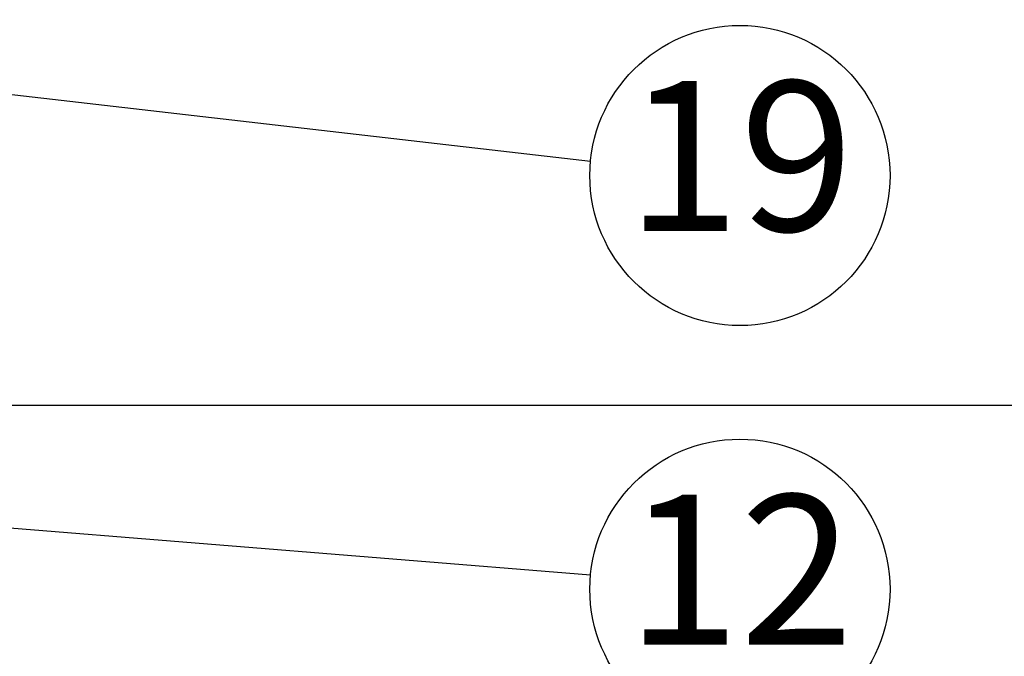
# Model space of a CAD drawing. Extents: x 230 to 4050, y 0 to 2754.
# Drawn here: x 1577 to 1741, y 2051 to 2158 of the extents above; entities that cross this region are included whole.
import ezdxf
from ezdxf.enums import TextEntityAlignment as Align

# ---------------------------------------------------------------- set-up
doc = ezdxf.new("R2010")
doc.units = 0
doc.header["$LTSCALE"] = 2
doc.layers.get('0').update_dxf_attribs({"linetype": 'CONTINUOUS'})
doc.layers.add('SUNPOU', color=7, linetype='CONTINUOUS')
doc.styles.get("Standard").update_dxf_attribs({"font": 'romans.shx', "bigfont": 'extfont.shx'})
doc.dimstyles.get("Standard").update_dxf_attribs({"dimscale": 10, "dimtxt": 2, "dimasz": 3, "dimexe": 1, "dimexo": 1, "dimgap": 0.6, "dimtad": 3, "dimdec": 0, "dimzin": 0, "dimdsep": 46, "dimtxsty": 'STANDARD', "dimblk1": 'OPEN', "dimblk2": 'OPEN', "dimsah": 1, "dimcen": 1.5, "dimadec": 0, "dimazin": 0, "dimtfac": 1, "dimtdec": 0, "dimtmove": 0, "dimatfit": 0, "dimldrblk": 'DOTSMALL', "dimfxl": 1, "dimtvp": 1, "dimtolj": 1, "dimtzin": 0, "dimarcsym": 0})
doc.dimstyles.new('STANDARD$0', dxfattribs={"dimscale": 10, "dimtxt": 2, "dimasz": 3, "dimexe": 1, "dimexo": 1, "dimgap": 0.6, "dimtad": 3, "dimdec": 0, "dimzin": 0, "dimdsep": 46, "dimtxsty": 'STANDARD', "dimblk1": 'OPEN', "dimblk2": 'OPEN', "dimsah": 1, "dimcen": 1.5, "dimadec": 0, "dimazin": 0, "dimtfac": 1, "dimtdec": 0, "dimtmove": 0, "dimatfit": 0, "dimldrblk": 'DOTSMALL', "dimfxl": 1, "dimtvp": 1, "dimtolj": 1, "dimtzin": 0, "dimarcsym": 0})

# ---------------------------------------------------------------- blocks, each defined once
blk = doc.blocks.new('_OPEN')
at = {"color": 0, "linetype": 'ByBlock'}
for p, q in [((-1, 0.1667), (0, 0)), ((0, 0), (-1, -0.1667)), ((0, 0), (-1, 0))]:
    blk.add_line(p, q, dxfattribs=at)
blk = doc.blocks.new('*D7')
at = {"layer": 'SUNPOU', "color": 0, "linetype": 'ByBlock', "lineweight": -2}
for p, q in [((1499.97, 2449.37), (1894.82, 2449.37)), ((1884.82, 2419.37), (1884.82, 2123.32)), ((1367.73, 2093.32), (1894.82, 2093.32))]:
    blk.add_line(p, q, dxfattribs=at)
at = {"layer": 'SUNPOU', "color": 0, "lineweight": -2, "xscale": 30, "yscale": 30, "zscale": 30}
for p, rotation in [((1884.82, 2449.37), 90), ((1884.82, 2093.32), 270)]:
    blk.add_blockref('_OPEN', p, dxfattribs=dict(at, rotation=rotation))
at = {"layer": 'SUNPOU', "color": 0, "insert": (1868.82, 2271.35), "char_height": 20, "attachment_point": 5, "rotation": 90}
blk.add_mtext('\\A1;356', dxfattribs=at)
blk = doc.blocks.new('_DotSmall')
at = {"color": 0, "linetype": 'ByBlock', "const_width": 0.5}
blk.add_lwpolyline([(-0.0625, 0, 1), (0.0625, 0, 1)], format="xyb", close=True, dxfattribs=at)

msp = doc.modelspace()

# ---------------------------------------------------------------- linework, layer by layer
at = {"layer": 'SUNPOU'}
for centre in [(1696.72, 2131.59), (1696.72, 2062.66)]:
    msp.add_circle(centre, 25, dxfattribs=at)

# ---------------------------------------------------------------- texts
for s, p in [('19', (1696.72, 2131.59)), ('12', (1696.72, 2062.66))]:
    msp.add_text(s, height=25, dxfattribs=at).set_placement(p, align=Align.MIDDLE)

# ---------------------------------------------------------------- dimensions: what is measured, and where the dimension line sits
dim = msp.add_linear_dim(base=(1884.82, 2093.32), p1=(1489.97, 2449.37), p2=(1357.73, 2093.32), angle=90, dimstyle='STANDARD$0', override={"dimarcsym": 1}, dxfattribs=at)
dim.commit()
dim.dimension.update_dxf_attribs({"geometry": '*D7', "text_midpoint": (1868.82, 2271.35)})

# ---------------------------------------------------------------- leaders
for points in [[(1328.86, 2173.37), (1671.84, 2134)], [(1328.86, 2092.72), (1671.84, 2065.07)]]:
    msp.add_leader(points, dimstyle='STANDARD', override={"dimtxsty": 'STANDARD'}, dxfattribs=at)

doc.saveas('drawing.dxf')
